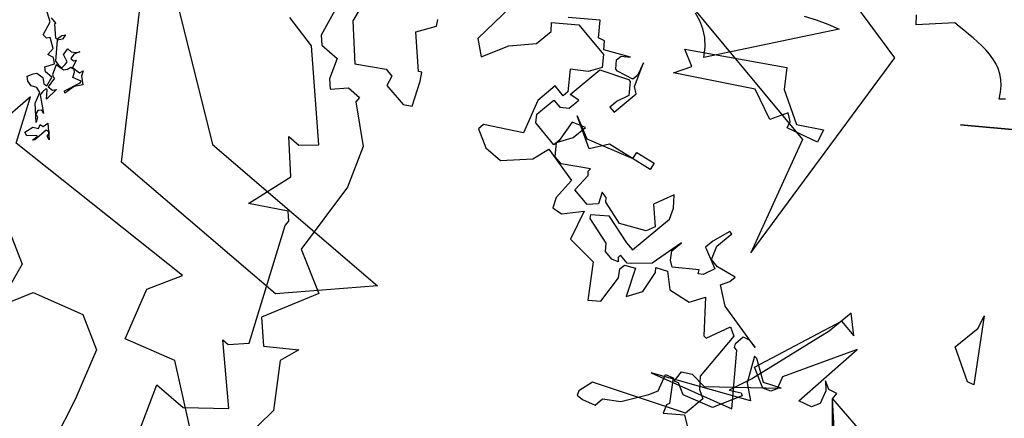
# Model space of a CAD drawing. Units: inches. Extents: x -1132 to 65838, y -39642 to 11723.
# Drawn here: x 22212 to 22310, y -24900 to -24860 of the extents above; entities that cross this region are included whole.
import ezdxf

# ---------------------------------------------------------------- set-up
doc = ezdxf.new("R2010")
doc.units = ezdxf.units.IN
doc.header["$MEASUREMENT"] = 0
doc.layers.add('freecads.com', color=7, linetype='Continuous')

msp = doc.modelspace()

# ---------------------------------------------------------------- linework, layer by layer
at = {"layer": 'freecads.com'}
for p, q in [((22221.984, -24874.456), (22225.061, -24848.661)), ((22225.061, -24848.661), (22231.042, -24872.713)), ((22275.575, -24855.094), (22289.774, -24872.219)), ((22298.961, -24864.086), (22294.249, -24857.675)), ((22214.891, -24860.487), (22214.341, -24858.773)), ((22243.585, -24858.681), (22241.856, -24861.803)), ((22246.37, -24858.069), (22245.024, -24860.395)), ((22260.71, -24859.033), (22257.465, -24862.155)), ((22279.534, -24860.386), (22279.103, -24859.612)), ((22301.069, -24860.795), (22301.112, -24859.784)), ((22214.203, -24861.773), (22214.891, -24860.487)), ((22214.968, -24860.105), (22215.442, -24860.671)), ((22215.442, -24860.671), (22215.305, -24860.686)), ((22215.305, -24860.686), (22215.366, -24861.696)), ((22240.892, -24862.89), (22238.734, -24860.074)), ((22245.024, -24860.395), (22245.223, -24864.665)), ((22253.333, -24860.916), (22253.456, -24860.258)), ((22264.765, -24861.436), (22264.795, -24860.548)), ((22264.795, -24860.548), (22267.504, -24860.793)), ((22269.616, -24860.334), (22266.448, -24860.043)), ((22267.504, -24860.793), (22269.953, -24863.747)), ((22269.448, -24862.094), (22269.616, -24860.334)), ((22279.856, -24861.182), (22279.534, -24860.386)), ((22289.946, -24859.913), (22291.13, -24860.279)), ((22291.13, -24860.279), (22292.291, -24860.709)), ((22292.291, -24860.709), (22293.41, -24861.225)), ((22304.92, -24860.58), (22301.069, -24860.795)), ((22305.372, -24860.945), (22304.92, -24860.58)), ((22214.524, -24862.109), (22214.203, -24861.773)), ((22215.366, -24861.696), (22215.427, -24862.079)), ((22216.039, -24861.849), (22216.406, -24861.788)), ((22216.406, -24861.788), (22216.1, -24862.217)), ((22241.856, -24861.803), (22241.932, -24862.829)), ((22251.283, -24861.497), (22253.333, -24860.916)), ((22251.543, -24865.43), (22251.283, -24861.497)), ((22263.28, -24862.66), (22264.765, -24861.436)), ((22280.05, -24862.064), (22279.856, -24861.182)), ((22293.41, -24861.225), (22279.942, -24864.043)), ((22305.823, -24861.333), (22305.372, -24860.945)), ((22306.297, -24861.72), (22305.823, -24861.333)), ((22306.749, -24862.086), (22306.297, -24861.72)), ((22214.891, -24862.048), (22214.524, -24862.109)), ((22215.198, -24863.135), (22214.891, -24862.048)), ((22215.58, -24862.308), (22215.412, -24864.39)), ((22215.427, -24862.079), (22215.55, -24862.201)), ((22215.55, -24862.201), (22216.039, -24861.849)), ((22216.1, -24862.217), (22215.58, -24862.308)), ((22257.465, -24862.155), (22257.771, -24863.976)), ((22260.541, -24862.875), (22263.28, -24862.66)), ((22270.045, -24862.385), (22269.448, -24862.094)), ((22269.999, -24863.272), (22270.045, -24862.385)), ((22280.093, -24863.011), (22280.05, -24862.064)), ((22307.2, -24862.473), (22306.749, -24862.086)), ((22307.609, -24862.882), (22307.2, -24862.473)), ((22214.662, -24863.747), (22215.198, -24863.135)), ((22215.228, -24864.053), (22214.662, -24863.747)), ((22216.223, -24863.747), (22216.636, -24863.165)), ((22216.575, -24864.466), (22216.223, -24863.747)), ((22216.636, -24863.165), (22216.973, -24863.487)), ((22217.248, -24863.716), (22216.942, -24864.145)), ((22216.973, -24863.487), (22217.478, -24863.548)), ((22217.845, -24863.487), (22217.248, -24863.716)), ((22217.478, -24863.548), (22217.845, -24863.487)), ((22241.611, -24872.73), (22240.892, -24862.89)), ((22241.932, -24862.829), (22243.463, -24864.145)), ((22257.771, -24863.976), (22260.541, -24862.875)), ((22269.953, -24863.747), (22269.83, -24865.048)), ((22272.661, -24863.992), (22269.999, -24863.272)), ((22278.767, -24864.925), (22278.063, -24863.196)), ((22278.063, -24863.196), (22288.225, -24865.032)), ((22279.942, -24864.043), (22280.093, -24863.011)), ((22308.018, -24863.29), (22307.609, -24862.882)), ((22308.384, -24863.721), (22308.018, -24863.29)), ((22308.728, -24864.173), (22308.384, -24863.721)), ((22214.356, -24864.971), (22215.32, -24864.68)), ((22215.32, -24864.68), (22215.228, -24864.053)), ((22215.412, -24864.39), (22215.748, -24864.849)), ((22216.039, -24865.063), (22216.376, -24864.742)), ((22216.376, -24864.742), (22216.575, -24864.466)), ((22216.942, -24864.145), (22217.218, -24864.359)), ((22217.279, -24864.726), (22217.095, -24865.032)), ((22217.218, -24864.359), (22217.478, -24864.313)), ((22217.478, -24864.313), (22217.279, -24864.726)), ((22243.463, -24864.145), (22242.682, -24866.165)), ((22245.223, -24864.665), (22248.344, -24865.216)), ((22271.177, -24865.216), (22271.269, -24864.282)), ((22271.269, -24864.282), (22271.728, -24863.9)), ((22271.728, -24863.9), (22272.661, -24863.992)), ((22273.044, -24866.93), (22273.932, -24864.573)), ((22273.932, -24864.573), (22273.335, -24865.843)), ((22284.611, -24883.492), (22298.961, -24864.086)), ((22309.007, -24864.646), (22308.728, -24864.173)), ((22309.244, -24865.141), (22309.007, -24864.646)), ((22212.581, -24865.905), (22213.193, -24865.675)), ((22213.193, -24865.675), (22213.545, -24865.614)), ((22213.545, -24865.614), (22214.157, -24866.027)), ((22214.432, -24865.461), (22214.356, -24864.971)), ((22215.045, -24866.012), (22214.432, -24865.461)), ((22215.473, -24864.787), (22215.121, -24865.721)), ((22215.121, -24865.721), (22215.167, -24865.981)), ((22216.208, -24865.308), (22215.473, -24864.787)), ((22215.748, -24864.849), (22216.039, -24865.063)), ((22216.605, -24865.247), (22216.208, -24865.308)), ((22216.957, -24865.048), (22216.605, -24865.247)), ((22217.263, -24865.247), (22216.957, -24865.048)), ((22217.095, -24865.032), (22217.814, -24865.553)), ((22217.126, -24866.042), (22217.294, -24865.507)), ((22217.294, -24865.507), (22217.263, -24865.247)), ((22217.814, -24865.553), (22218.166, -24865.354)), ((22218.166, -24865.354), (22218.013, -24865.889)), ((22248.344, -24865.216), (22248.895, -24865.905)), ((22251.864, -24865.491), (22251.543, -24865.43)), ((22251.711, -24866.394), (22251.864, -24865.491)), ((22266.632, -24865.216), (22266.418, -24867.466)), ((22268.438, -24865.43), (22266.632, -24865.216)), ((22266.632, -24867.71), (22269.585, -24865.262)), ((22269.83, -24865.048), (22268.438, -24865.43)), ((22269.585, -24865.262), (22272.447, -24866.226)), ((22271.345, -24865.415), (22271.177, -24865.216)), ((22272.876, -24866.211), (22271.345, -24865.415)), ((22276.931, -24865.568), (22278.767, -24864.925)), ((22285.042, -24867.19), (22276.931, -24865.568)), ((22288.225, -24865.032), (22287.949, -24867.221)), ((22309.416, -24865.678), (22309.244, -24865.141)), ((22309.524, -24866.238), (22309.416, -24865.678)), ((22212.657, -24866.41), (22212.581, -24865.905)), ((22213.009, -24866.853), (22212.657, -24866.41)), ((22214.157, -24866.027), (22214.264, -24866.654)), ((22214.264, -24866.654), (22214.539, -24866.869)), ((22214.539, -24866.869), (22215.045, -24866.012)), ((22215.32, -24866.104), (22214.693, -24866.961)), ((22215.167, -24865.981), (22215.32, -24866.104)), ((22216.299, -24867.343), (22217.86, -24866.563)), ((22217.967, -24866.41), (22217.126, -24866.042)), ((22217.86, -24866.563), (22217.967, -24866.41)), ((22218.013, -24865.889), (22218.151, -24866.777)), ((22242.682, -24866.165), (22242.743, -24867.205)), ((22248.895, -24865.905), (22248.39, -24866.823)), ((22250.931, -24868.889), (22251.711, -24866.394)), ((22272.447, -24866.226), (22272.615, -24866.425)), ((22272.615, -24866.425), (22272.493, -24867.833)), ((22273.335, -24865.843), (22272.876, -24866.211)), ((22309.545, -24866.84), (22309.524, -24866.238)), ((22213.545, -24867.037), (22213.009, -24866.853)), ((22213.407, -24868.598), (22213.866, -24867.511)), ((22213.866, -24867.511), (22213.545, -24867.037)), ((22214.126, -24867.466), (22213.897, -24867.741)), ((22214.448, -24867.144), (22214.126, -24867.466)), ((22214.601, -24867.251), (22214.448, -24867.144)), ((22215.504, -24867.236), (22214.509, -24868.185)), ((22214.509, -24868.185), (22214.601, -24867.251)), ((22214.693, -24866.961), (22215.121, -24867.297)), ((22215.121, -24867.297), (22215.504, -24867.236)), ((22216.345, -24867.603), (22216.299, -24867.343)), ((22217.263, -24866.93), (22216.345, -24867.603)), ((22218.151, -24866.777), (22217.263, -24866.93)), ((22242.743, -24867.205), (22244.595, -24867.052)), ((22244.595, -24867.052), (22245.682, -24868.016)), ((22248.39, -24866.823), (22250.028, -24868.736)), ((22265.147, -24866.869), (22263.418, -24868.307)), ((22265.959, -24867.848), (22265.147, -24866.869)), ((22266.418, -24867.466), (22265.959, -24867.848)), ((22267.519, -24868.277), (22266.632, -24867.71)), ((22271.024, -24869.486), (22273.212, -24867.664)), ((22273.212, -24867.664), (22273.044, -24866.93)), ((22286.511, -24870.205), (22285.042, -24867.19)), ((22287.949, -24867.221), (22289.174, -24870.71)), ((22309.33, -24868.174), (22309.481, -24867.486)), ((22309.481, -24867.486), (22309.545, -24866.84)), ((22212.927, -24867.959), (22204.408, -24875.36)), ((22211.486, -24872.584), (22212.927, -24867.959)), ((22213.484, -24870.526), (22213.407, -24868.598)), ((22213.897, -24867.741), (22214.218, -24869.623)), ((22245.682, -24868.016), (22245.299, -24868.46)), ((22245.299, -24868.46), (22246.034, -24872.914)), ((22263.418, -24868.307), (22261.995, -24871.552)), ((22263.342, -24869.669), (22265.025, -24868.277)), ((22265.025, -24868.277), (22265.622, -24868.981)), ((22266.555, -24869.072), (22267.519, -24868.277)), ((22271.315, -24868.384), (22270.595, -24868.981)), ((22272.493, -24867.833), (22271.315, -24868.384)), ((22309.976, -24868.196), (22309.33, -24868.174)), ((22213.652, -24869.333), (22213.468, -24869.639)), ((22213.468, -24869.639), (22213.637, -24869.991)), ((22214.05, -24869.271), (22213.652, -24869.333)), ((22214.218, -24869.623), (22214.05, -24869.271)), ((22250.028, -24868.736), (22250.931, -24868.889)), ((22263.219, -24870.542), (22263.342, -24869.669)), ((22265.622, -24868.981), (22266.555, -24869.072)), ((22270.595, -24868.981), (22271.024, -24869.486)), ((22288.347, -24869.547), (22286.511, -24870.205)), ((22288.546, -24870.419), (22288.347, -24869.547)), ((22213.637, -24869.991), (22213.484, -24870.526)), ((22214.188, -24870.909), (22214.647, -24870.587)), ((22214.647, -24870.587), (22214.784, -24872.24)), ((22265.025, -24872.73), (22263.219, -24870.542)), ((22266.846, -24870.465), (22265.545, -24872.317)), ((22268.162, -24871.001), (22266.846, -24870.465)), ((22268.545, -24873.128), (22267.351, -24869.838)), ((22267.351, -24869.838), (22268.315, -24872.133)), ((22288.255, -24871.031), (22288.546, -24870.419)), ((22212.351, -24871.49), (22213.147, -24870.97)), ((22212.55, -24871.827), (22212.351, -24871.49)), ((22213.147, -24870.97), (22213.713, -24871.123)), ((22214.494, -24871.261), (22213.361, -24872.225)), ((22213.713, -24871.123), (22213.881, -24870.725)), ((22213.881, -24870.725), (22214.188, -24870.909)), ((22214.784, -24871.46), (22214.494, -24871.261)), ((22214.585, -24871.888), (22214.815, -24871.582)), ((22214.815, -24871.582), (22214.784, -24871.46)), ((22258.031, -24870.725), (22257.526, -24871.138)), ((22257.526, -24871.138), (22258.246, -24873.036)), ((22261.995, -24871.552), (22258.031, -24870.725)), ((22266.938, -24872.011), (22268.162, -24871.001)), ((22291.255, -24872.47), (22288.255, -24871.031)), ((22289.174, -24870.71), (22291.852, -24871.23)), ((22291.852, -24871.23), (22291.255, -24872.47)), ((22311.746, -24871.322), (22305.502, -24870.74)), ((22305.502, -24870.74), (22311.746, -24871.322)), ((22228.051, -24885.729), (22211.486, -24872.584)), ((22213.56, -24871.796), (22212.55, -24871.827)), ((22213.132, -24872.271), (22213.575, -24871.919)), ((22213.361, -24872.225), (22213.132, -24872.271)), ((22213.575, -24871.919), (22213.56, -24871.796)), ((22214.784, -24872.24), (22214.585, -24871.888)), ((22238.841, -24875.913), (22238.657, -24871.903)), ((22238.657, -24871.903), (22239.637, -24872.76)), ((22265.545, -24872.317), (22265.025, -24872.73)), ((22265.147, -24873.924), (22265.285, -24872.516)), ((22265.285, -24872.516), (22266.938, -24872.011)), ((22268.315, -24872.133), (22272.891, -24874.107)), ((22289.774, -24872.219), (22284.611, -24883.492)), ((22231.042, -24872.713), (22247.478, -24886.762)), ((22239.637, -24872.76), (22241.611, -24872.73)), ((22246.034, -24872.914), (22244.473, -24876.954)), ((22258.246, -24873.036), (22259.715, -24874.306)), ((22262.928, -24874.138), (22264.52, -24873.158)), ((22264.52, -24873.158), (22266.785, -24876.28)), ((22270.55, -24872.653), (22268.545, -24873.128)), ((22274.62, -24875.178), (22270.55, -24872.653)), ((22272.891, -24874.107), (22273.273, -24873.495)), ((22273.273, -24873.495), (22275.003, -24874.551)), ((22237.324, -24887.558), (22221.984, -24874.456)), ((22259.715, -24874.306), (22262.928, -24874.138)), ((22265.76, -24874.627), (22265.147, -24873.924)), ((22275.003, -24874.551), (22274.62, -24875.178)), ((22268.667, -24875.132), (22265.76, -24874.627)), ((22268.422, -24875.347), (22268.667, -24875.132)), ((22268.422, -24875.775), (22268.422, -24875.347)), ((22234.617, -24878.576), (22238.841, -24875.913)), ((22266.785, -24876.28), (22265.255, -24877.979)), ((22267.122, -24877.214), (22268.422, -24875.775)), ((22244.473, -24876.954), (22239.866, -24883.136)), ((22268.346, -24878.683), (22267.122, -24877.214)), ((22269.815, -24877.459), (22269.478, -24878.606)), ((22270.243, -24877.964), (22269.815, -24877.459)), ((22209.334, -24877.533), (22212.088, -24884.611)), ((22265.255, -24877.979), (22264.918, -24879.02)), ((22270.198, -24878.438), (22270.243, -24877.964)), ((22271.544, -24880.58), (22270.198, -24878.438)), ((22276.992, -24877.703), (22274.926, -24878.637)), ((22276.916, -24879.05), (22276.992, -24877.703)), ((22238.566, -24879.326), (22234.617, -24878.576)), ((22238.642, -24880.351), (22238.566, -24879.326)), ((22264.918, -24879.02), (22265.775, -24879.616)), ((22265.775, -24879.616), (22268.04, -24879.356)), ((22268.04, -24879.356), (22266.662, -24882.141)), ((22269.478, -24878.606), (22268.346, -24878.683)), ((22274.926, -24878.637), (22275.095, -24880.902)), ((22276.533, -24880.152), (22276.916, -24879.05)), ((22238.26, -24880.779), (22238.642, -24880.351)), ((22268.637, -24880.075), (22268.713, -24879.662)), ((22270.243, -24882.524), (22268.637, -24880.075)), ((22268.713, -24879.662), (22270.488, -24879.815)), ((22270.488, -24879.815), (22272.263, -24882.478)), ((22272.845, -24883.182), (22276.533, -24880.152)), ((22234.679, -24892.471), (22238.26, -24880.779)), ((22274.207, -24881.284), (22271.544, -24880.58)), ((22275.095, -24880.902), (22274.207, -24881.284)), ((22282.532, -24881.361), (22280.833, -24882.325)), ((22282.746, -24881.606), (22282.532, -24881.361)), ((22266.662, -24882.141), (22268.943, -24884.391)), ((22280.833, -24882.325), (22280.114, -24882.922)), ((22281.247, -24882.83), (22282.746, -24881.606)), ((22239.866, -24883.136), (22241.642, -24887.543)), ((22270.167, -24883.35), (22270.243, -24882.524)), ((22270.794, -24884.131), (22270.167, -24883.35)), ((22272.263, -24882.478), (22272.845, -24883.182)), ((22277.711, -24882.509), (22274.804, -24884.513)), ((22276.625, -24884.207), (22276.747, -24883.304)), ((22276.747, -24883.304), (22277.711, -24882.509)), ((22280.114, -24882.922), (22281.048, -24885.08)), ((22280.711, -24884.161), (22281.247, -24882.83)), ((22271.422, -24884.376), (22270.794, -24884.131)), ((22271.667, -24883.733), (22271.422, -24883.962)), ((22271.422, -24883.962), (22271.422, -24884.376)), ((22272.309, -24884.513), (22271.667, -24883.733)), ((22276.793, -24884.927), (22276.625, -24884.207)), ((22281.292, -24884.881), (22280.711, -24884.161)), ((22212.088, -24884.611), (22209.657, -24888.849)), ((22268.943, -24884.391), (22268.407, -24888.186)), ((22271.468, -24885.983), (22271.59, -24885.095)), ((22271.59, -24885.095), (22272.049, -24884.728)), ((22272.049, -24884.728), (22273.151, -24885.018)), ((22273.151, -24885.018), (22272.233, -24887.834)), ((22272.768, -24884.559), (22272.309, -24884.513)), ((22274.804, -24884.513), (22272.768, -24884.559)), ((22275.14, -24885.432), (22275.186, -24884.957)), ((22275.186, -24884.957), (22276.334, -24885.309)), ((22276.334, -24885.309), (22276.579, -24887.161)), ((22279.487, -24885.171), (22276.793, -24884.927)), ((22279.395, -24885.585), (22279.487, -24885.171)), ((22281.048, -24885.08), (22279.869, -24885.631)), ((22283.052, -24885.921), (22281.292, -24884.881)), ((22224.501, -24887.106), (22228.051, -24885.729)), ((22269.708, -24888.309), (22271.468, -24885.983)), ((22273.886, -24887.329), (22275.14, -24885.432)), ((22279.869, -24885.631), (22279.395, -24885.585)), ((22282.532, -24886.35), (22283.052, -24885.921)), ((22222.35, -24892.054), (22224.501, -24887.106)), ((22247.478, -24886.762), (22237.324, -24887.558)), ((22276.579, -24887.161), (22278.477, -24888.416)), ((22281.598, -24886.686), (22282.532, -24886.35)), ((22282.073, -24888.798), (22281.598, -24886.686)), ((22209.657, -24888.849), (22213.185, -24887.429)), ((22213.185, -24887.429), (22218.133, -24889.623)), ((22241.642, -24887.543), (22235.933, -24889.9)), ((22268.407, -24888.186), (22269.708, -24888.309)), ((22272.233, -24887.834), (22273.886, -24887.329)), ((22278.477, -24888.416), (22280.129, -24887.911)), ((22280.129, -24887.911), (22279.961, -24891.737)), ((22285.072, -24892.93), (22282.073, -24888.798)), ((22218.133, -24889.623), (22219.51, -24893.152)), ((22235.933, -24889.9), (22236.132, -24892.777)), ((22294.606, -24889.487), (22292.418, -24891.293)), ((22294.866, -24891.752), (22294.606, -24889.487)), ((22307.844, -24889.762), (22306.834, -24896.634)), ((22307.247, -24891.002), (22307.844, -24889.762)), ((22280.175, -24891.997), (22282.593, -24890.864)), ((22282.593, -24890.864), (22282.93, -24891.782)), ((22284.981, -24894.858), (22293.642, -24890.283)), ((22293.642, -24890.283), (22294.866, -24891.752)), ((22304.967, -24892.838), (22307.247, -24891.002)), ((22227.277, -24894.206), (22222.35, -24892.054)), ((22232.659, -24898.99), (22232.077, -24892.134)), ((22232.077, -24892.134), (22232.613, -24892.624)), ((22282.93, -24891.782), (22279.594, -24895.761)), ((22279.961, -24891.737), (22280.175, -24891.997)), ((22283.098, -24892.517), (22283.863, -24891.859)), ((22283.863, -24891.859), (22284.445, -24892.15)), ((22284.445, -24892.15), (22285.072, -24892.93)), ((22292.418, -24891.293), (22284.797, -24895.991)), ((22219.51, -24893.152), (22217.359, -24898.078)), ((22232.613, -24892.624), (22234.679, -24892.471)), ((22236.132, -24892.777), (22239.652, -24893.144)), ((22239.652, -24893.144), (22237.785, -24894.2)), ((22282.731, -24899.006), (22283.221, -24893.19)), ((22283.006, -24892.93), (22283.098, -24892.517)), ((22283.221, -24893.19), (22283.006, -24892.93)), ((22295.203, -24893.114), (22287.781, -24895.823)), ((22289.418, -24898.24), (22295.203, -24893.114)), ((22306.206, -24896.343), (22304.967, -24892.838)), ((22284.996, -24893.772), (22284.277, -24896.419)), ((22285.21, -24894.017), (22284.996, -24893.772)), ((22285.883, -24896.389), (22285.21, -24894.017)), ((22232.849, -24918.99), (22227.277, -24894.206)), ((22237.785, -24894.2), (22237.112, -24899.189)), ((22285.807, -24896.955), (22284.981, -24894.858)), ((22284.583, -24898.24), (22274.712, -24895.44)), ((22274.712, -24895.44), (22282.731, -24899.006)), ((22275.401, -24897.23), (22276.12, -24895.608)), ((22276.12, -24895.608), (22276.885, -24895.945)), ((22276.885, -24895.945), (22276.533, -24898.485)), ((22277.007, -24896.251), (22277.711, -24895.333)), ((22277.711, -24895.333), (22278.798, -24895.562)), ((22278.798, -24895.562), (22279.976, -24896.802)), ((22279.594, -24895.761), (22279.502, -24897.108)), ((22284.797, -24895.991), (22282.486, -24897.169)), ((22287.781, -24895.823), (22287.245, -24897.031)), ((22223.415, -24902.127), (22225.512, -24896.618)), ((22225.512, -24896.618), (22228.129, -24898.898)), ((22268.881, -24896.358), (22267.519, -24897.23)), ((22278.109, -24899.465), (22268.881, -24896.358)), ((22277.436, -24896.435), (22277.007, -24896.251)), ((22277.895, -24897.613), (22277.436, -24896.435)), ((22279.502, -24897.108), (22279.839, -24898.026)), ((22279.976, -24896.802), (22287.659, -24896.97)), ((22284.277, -24896.419), (22284.583, -24898.24)), ((22286.633, -24897.261), (22285.807, -24896.955)), ((22287.659, -24896.97), (22285.883, -24896.389)), ((22287.245, -24897.031), (22286.633, -24897.261)), ((22292.387, -24897.093), (22292.051, -24896.22)), ((22292.051, -24896.22), (22292.081, -24897.215)), ((22293.183, -24897.491), (22292.387, -24897.093)), ((22306.834, -24896.634), (22306.206, -24896.343)), ((22217.359, -24898.078), (22212.733, -24907.222)), ((22267.519, -24897.23), (22267.336, -24897.659)), ((22267.336, -24897.659), (22267.856, -24898.103)), ((22269.142, -24898.669), (22269.876, -24898.026)), ((22269.876, -24898.026), (22271.697, -24898.302)), ((22271.697, -24898.302), (22274.482, -24897.582)), ((22274.482, -24897.582), (22275.401, -24897.23)), ((22280.803, -24898.883), (22277.895, -24897.613)), ((22279.839, -24898.026), (22278.109, -24899.465)), ((22283.772, -24897.735), (22280.803, -24898.883)), ((22282.486, -24897.169), (22283.649, -24897.429)), ((22283.649, -24897.429), (22283.772, -24897.735)), ((22292.081, -24897.215), (22291.515, -24898.485)), ((22292.755, -24898.011), (22293.183, -24897.491)), ((22292.999, -24902.326), (22292.755, -24898.011)), ((22292.755, -24898.011), (22297.682, -24903.688)), ((22292.755, -24900.781), (22292.755, -24898.011)), ((22228.129, -24898.898), (22232.659, -24898.99)), ((22267.856, -24898.103), (22269.142, -24898.669)), ((22276.227, -24898.608), (22275.906, -24899.449)), ((22276.533, -24898.485), (22276.227, -24898.608)), ((22290.658, -24898.822), (22289.418, -24898.24)), ((22291.515, -24898.485), (22290.658, -24898.822)), ((22237.112, -24899.189), (22231.036, -24905.081)), ((22275.906, -24899.449), (22278.033, -24899.618)), ((22278.033, -24899.618), (22278.63, -24902.082))]:
    msp.add_line(p, q, dxfattribs=at)

doc.saveas('drawing.dxf')
